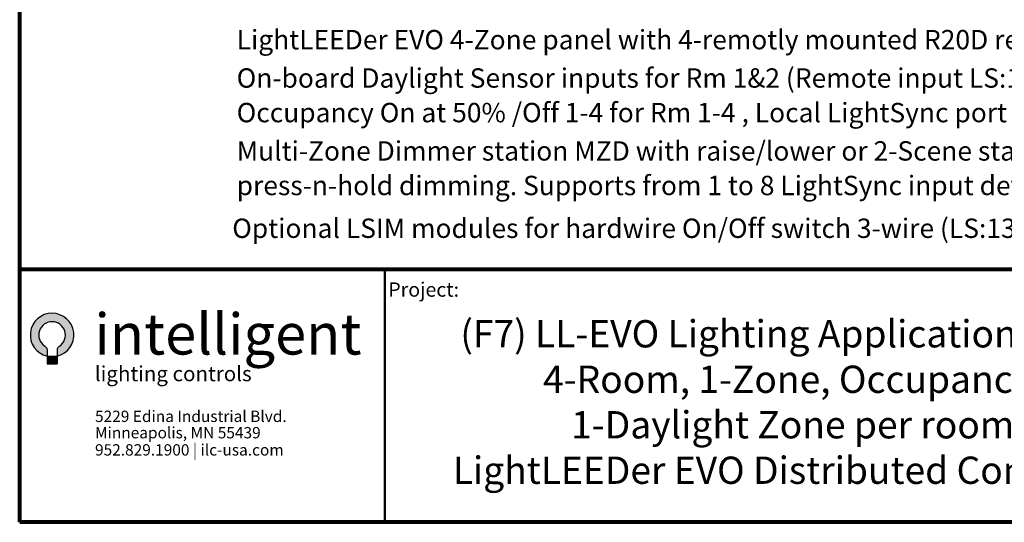
# Model space of a CAD drawing. Units: inches. Extents: x 48 to 467, y 148 to 1128.
# Drawn here: x 112 to 130, y 1046 to 1055 of the extents above; entities that cross this region are included whole.
import ezdxf

# ---------------------------------------------------------------- set-up
doc = ezdxf.new("R2010")
doc.units = ezdxf.units.IN
doc.header["$MEASUREMENT"] = 0
for name, color, linetype in [('Border', 7, 'Continuous'), ('Title block', 7, 'Continuous'), ('TXT', 7, 'Continuous'), ('Wiring', 7, 'Continuous')]:
    doc.layers.add(name, color=color, linetype=linetype)
doc.styles.add('SIMPLEX', font='SIMPLEX')

msp = doc.modelspace()

# ---------------------------------------------------------------- hatches: boundary and pattern name
at = {"true_color": 0x05c3de}
h = msp.add_hatch(color=132, dxfattribs=at)
edge = h.paths.add_edge_path()
edge.add_line((112.150950976709, 1049.258312064014), (112.1635942942998, 1049.247816135922))
edge.add_line((112.1635942942998, 1049.247816135921), (112.170213421101, 1049.242671597652))
edge.add_line((112.1702134211008, 1049.242671597652), (112.1774822445523, 1049.237022100137))
edge.add_line((112.1774822445522, 1049.237022100137), (112.1822055979838, 1049.232715488903))
edge.add_line((112.182205597984, 1049.232715488903), (112.1884876156238, 1049.225080492959))
edge.add_line((112.1884876156238, 1049.225080492959), (112.1933889578652, 1049.216726287267))
edge.add_line((112.1933889578652, 1049.216726287268), (112.1971779862645, 1049.206838077948))
edge.add_line((112.1971779862645, 1049.206838077947), (112.1990442118986, 1049.197866010416))
edge.add_line((112.1990442118985, 1049.197866010416), (112.1995754526784, 1049.187793701357))
edge.add_line((112.1995754526784, 1049.187793701357), (112.1996703374346, 1049.066533820736))
edge.add_arc((112.2940334059518, 1049.461303982881), 0.4058914505384766, -76.69782470459148, 256.55666949817453, ccw=False)
edge.add_line((112.3874236241934, 1049.066302543951), (112.387518495473, 1049.18754520186))
edge.add_line((112.3875184954728, 1049.187545201861), (112.3880497362527, 1049.19761751092))
edge.add_line((112.3880497362528, 1049.19761751092), (112.3899159618871, 1049.206589578451))
edge.add_line((112.3899159618872, 1049.206589578451), (112.3937049902864, 1049.216477787772))
edge.add_line((112.393704990286, 1049.216477787771), (112.3986063325274, 1049.224831993463))
edge.add_line((112.3986063325277, 1049.224831993463), (112.4048883501676, 1049.232466989407))
edge.add_line((112.4048883501673, 1049.232466989406), (112.409611703599, 1049.23677360064))
edge.add_line((112.409611703599, 1049.23677360064), (112.4168805270504, 1049.242423098156))
edge.add_line((112.4168805270504, 1049.242423098156), (112.4234996538517, 1049.247567636425))
edge.add_line((112.4234996538517, 1049.247567636425), (112.4331172362385, 1049.255551731773))
edge.add_arc((112.2940334059518, 1049.461303982881), 0.2483511640466216, 304.0577966920427, 594.8212305675097)
msp.add_hatch(color=132, dxfattribs=at).paths.add_polyline_path([(112.1996703374346, 1049.066533820736), (112.3874236241934, 1049.066302543951), (112.3874236241934, 1048.923570216254), (112.1996703374346, 1048.923570216254)])

# ---------------------------------------------------------------- linework, layer by layer
at = {"color": 132, "true_color": 0x05c3de}
for p, q in [((112.1996703374346, 1049.066533820736), (112.3874236241934, 1049.066302543951)), ((112.1996703374346, 1049.066533820736), (112.1996703374346, 1048.923570216254)), ((112.3874236241934, 1049.066302543951), (112.3874236241934, 1048.923570216254)), ((112.1996703374346, 1048.923570216254), (112.3874236241934, 1048.923570216254))]:
    msp.add_line(p, q, dxfattribs=at)
for points in [[(112.150950976709, 1049.258312064014), (112.1635942942998, 1049.247816135921), (112.1702134211008, 1049.242671597652), (112.1774822445522, 1049.237022100137), (112.182205597984, 1049.232715488903), (112.1884876156238, 1049.225080492959), (112.1933889578652, 1049.216726287268), (112.1971779862645, 1049.206838077947), (112.1990442118985, 1049.197866010416), (112.1995754526784, 1049.187793701357), (112.1996703374346, 1049.066533820736)], [(112.4331172362385, 1049.255551731773), (112.4234996538517, 1049.247567636425), (112.4168805270504, 1049.242423098156), (112.409611703599, 1049.23677360064), (112.4048883501673, 1049.232466989406), (112.3986063325277, 1049.224831993463), (112.393704990286, 1049.216477787771), (112.3899159618872, 1049.206589578451), (112.3880497362528, 1049.19761751092), (112.3875184954728, 1049.187545201861), (112.3874236241934, 1049.066302543951)]]:
    msp.add_lwpolyline(points, dxfattribs=at)
for radius, start, end in [(0.4058914505384766, 283.302175295402, 256.55666949817), (0.2483511640466216, 304.0577966919398, 234.8212305675328)]:
    msp.add_arc((112.2940334059518, 1049.461303982881), radius, start, end, dxfattribs=at)
at = {"layer": 'Border', "lineweight": 80}
for p, q in [((140.1332343926065, 1050.678697865513), (111.6905419905245, 1050.678697865513)), ((140.1332343926065, 1045.97535600014), (111.6905419905245, 1045.97535600014))]:
    msp.add_line(p, q, dxfattribs=at)
at = {"layer": 'Border', "lineweight": 50}
msp.add_line((118.4939195550809, 1045.97535600014), (118.4939195550809, 1050.678697865513), dxfattribs=at)
at = {"layer": 'Title block', "lineweight": 80}
msp.add_line((111.6905419905245, 1045.97535600014), (111.6905419905245, 1084.195223915438), dxfattribs=at)

# ---------------------------------------------------------------- texts
at = {"layer": 'Title block'}
for s, insert, char_height, width, attachment_point in [('{\\fArial|b0|i0|c0|p34;Project:}', (119.8744089333567, 1050.441011803988), 0.2666502412695186, 0.9784997253626252, 3), ('{\\fArial|b0|i0|c0|p34;(F7) LL-EVO Lighting Application Sheet \\P4-Room, 1-Zone, Occupancy,\\P1-Daylight Zone per room\\PLightLEEDer EVO Distributed Controller}', (126.0896119915281, 1049.738243895911), 0.5079052214657497, 13.68324551621282, 2)]:
    msp.add_mtext(s, dxfattribs=dict(at, insert=insert, char_height=char_height, width=width, attachment_point=attachment_point))
at = {"layer": 'Title block', "color": 159, "true_color": 0x1b365d, "insert": (113.0825661556489, 1049.862803287549), "char_height": 0.6378626244741396, "attachment_point": 1}
msp.add_mtext('{\\fCalibri|b1|i0|c0|p34;\\H1.2x;{\\c6108699;i\\fArial|b1|i0|c0|p34;n\\fCalibri|b1|i0|c0|p34;t\\fArial|b1|i0|c0|p34;ell\\fCalibri|b1|i0|c0|p34;i\\fArial|b1|i0|c0|p34;gen\\fCalibri|b1|i0|c0|p34;t\\fCalibri|b0|i0|c0|p34;\\H0.833333x; }}', dxfattribs=at)
at = {"layer": 'Title block', "color": 132, "true_color": 0x05c3de, "insert": (113.0906856066812, 1048.881904846284), "char_height": 0.6378626244741396, "width": 3.029215591242123, "attachment_point": 1}
msp.add_mtext('{\\pxsm1,ql;\\fArial|b0|i0|c0|p34;\\H0.44x;{\\c14598917;l\\fCalibri|b0|i0|c0|p34;i\\fArial|b0|i0|c0|p34;gh\\fCalibri|b0|i0|c0|p34;ti\\fArial|b0|i0|c0|p34;ng con\\fCalibri|b0|i0|c0|p34;t\\fArial|b0|i0|c0|p34;rols\\T1.05;\\c16699393;} }', dxfattribs=at)
at = {"layer": 'TXT', "linetype": 'Continuous', "style": 'SIMPLEX'}
for s, p in [('LightLEEDer EVO 4-Zone panel with 4-remotly mounted R20D relays,', (115.7321417760286, 1054.77881554709)), ('On-board Daylight Sensor inputs for Rm 1&2 (Remote input LS:11&12 for RM3&4). ', (115.7321417760286, 1054.064666067693)), ('Occupancy On at 50% /Off 1-4 for Rm 1-4 , Local LightSync port for LSG3 or G2', (115.7321417760286, 1053.42113168882)), ('Multi-Zone Dimmer station MZD with raise/lower or 2-Scene stations', (115.7321417760286, 1052.70778205684)), ('press-n-hold dimming. Supports from 1 to 8 LightSync input devices.', (115.7321417760286, 1052.064247677967)), ('Optional LSIM modules for hardwire On/Off switch 3-wire (LS:13) 2-Wire (LS:23)', (115.6495812737245, 1051.268149725716))]:
    msp.add_text(s, height=0.3607, dxfattribs=at).set_placement(p)
at = {"layer": 'Wiring', "color": 159, "linetype": 'ByBlock', "true_color": 0x1b365d, "char_height": 0.2111236293956551, "attachment_point": 1}
for s, insert, width in [('{\\fArial|b0|i0|c0|p0;\\T1.2;{\\c6108699;5229 Edina Industrial Blvd.}}', (113.0938858214796, 1048.053423833504), 4.254233297351124), ('{\\fArial|b0|i0|c0|p0;\\T1.2;{\\c6108699;Minneapolis, MN 55439}}', (113.0938858214796, 1047.748728641406), 4.254233297351124), ('{\\fArial|b0|i0|c0|p0;\\T1.2;952.829.1900 {\\c14598917;|\\c6108699;} ilc-usa.com}', (113.0938858214796, 1047.428798689703), 4.600734008501923)]:
    msp.add_mtext(s, dxfattribs=dict(at, insert=insert, width=width))

doc.saveas('drawing.dxf')
